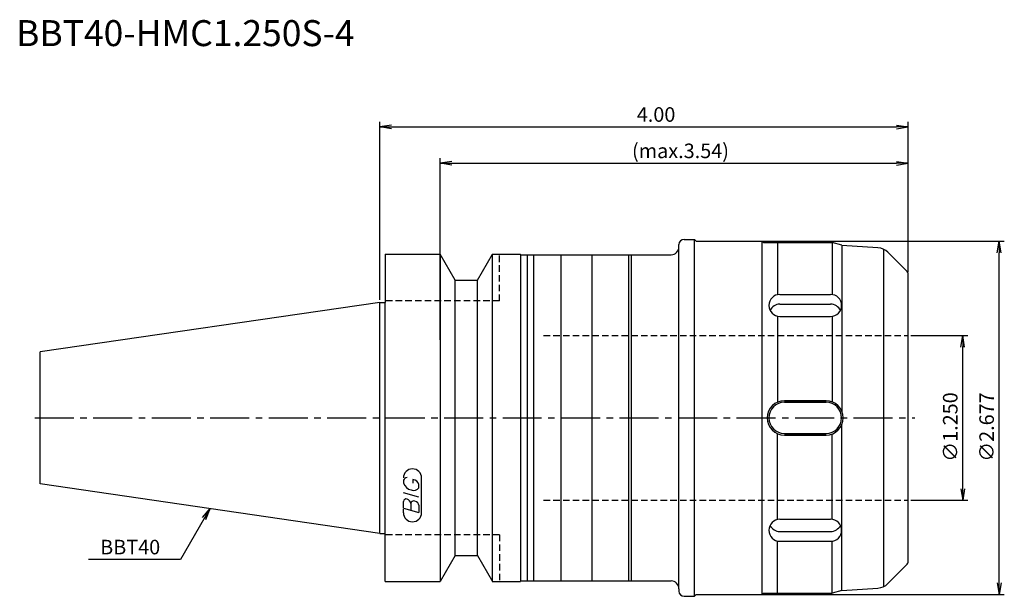
# Model space of a CAD drawing. Extents: x -69 to 120, y -34 to 77.
import ezdxf
from ezdxf.enums import TextEntityAlignment as Align

# ---------------------------------------------------------------- set-up
doc = ezdxf.new("R2010")
doc.units = 0
doc.header["$LTSCALE"] = 10
doc.linetypes.add('CENTER2', pattern=[1.125, 0.75, -0.125, 0.125, -0.125])
doc.linetypes.add('HIDDEN2', pattern=[0.1875, 0.125, -0.0625])
for name, color, linetype in [('240', 4, 'CONTINUOUS'), ('241', 211, 'CONTINUOUS'), ('243', 211, 'HIDDEN2'), ('245', 2, 'CENTER2'), ('247', 60, 'CONTINUOUS'), ('250', 3, 'CONTINUOUS')]:
    doc.layers.add(name, color=color, linetype=linetype)
doc.styles.get("Standard").update_dxf_attribs({"font": 'romans.shx', "bigfont": 'extfont.shx'})
doc.styles.add('YOKO', font='romans.shx', dxfattribs={"bigfont": 'extfont.shx'})

msp = doc.modelspace()

# ---------------------------------------------------------------- linework, layer by layer
at = {"layer": '240', "linetype": 'CONTINUOUS'}
for p, q in [((58.5, 34.35), (60.5, 34.35)), ((60.85, 34), (60.5, 34.35)), ((57.5, 32.9), (57.5, 33.35)), ((60.85, 34), (73.5, 34)), ((73.75, 33.75), (73.5, 34)), ((73.75, 33.75), (87, 33.75)), ((88.87, 33.25), (87, 33.75)), ((88.87, 33.25), (95.79, 32.77)), ((1, 31.5), (1, 22.22)), ((1, 31.5), (11.57, 31.5)), ((14.45, 26.5), (11.57, 31.5)), ((18.75, 26.5), (21.63, 31.5)), ((21.6, 31.5), (27, 31.5)), ((27, 31.4), (27, 31.5)), ((27, 31.4), (56, 31.4)), ((101.31, 28.29), (97.71, 31.89)), ((101.6, -27.59), (101.6, 27.59)), ((14.45, 26.5), (18.75, 26.5)), ((0, 22.22), (-65.4, 12.69)), ((0, 22.22), (1, 22.22)), ((-65.4, -12.69), (-65.4, 12.69)), ((0, -22.23), (-65.4, -12.69)), ((0, -22.23), (1, -22.23)), ((1, -31.5), (1, -22.23)), ((14.45, -26.5), (11.57, -31.5)), ((14.45, -26.5), (18.75, -26.5)), ((18.75, -26.5), (21.63, -31.5)), ((101.31, -28.29), (97.71, -31.89)), ((1, -31.5), (11.57, -31.5)), ((21.6, -31.5), (27, -31.5)), ((27, -31.4), (56, -31.4)), ((27, -31.4), (27, -31.5)), ((57.5, -32.9), (57.5, -33.35)), ((60.85, -34), (60.5, -34.35)), ((60.85, -34), (73.5, -34)), ((73.75, -33.75), (73.5, -34)), ((73.75, -33.75), (87, -33.75)), ((88.87, -33.25), (87, -33.75)), ((88.87, -33.25), (95.79, -32.77)), ((58.5, -34.35), (60.5, -34.35))]:
    msp.add_line(p, q, dxfattribs=at)
for centre, radius, start, end in [((58.5, 33.35), 1, 90, 180), ((56, 32.9), 1.5, 270, 0), ((95.58, 29.77), 3, 45, 86), ((100.6, 27.59), 1, 0, 45), ((100.6, -27.59), 1, 315, 0), ((56, -32.9), 1.5, 0, 90), ((95.58, -29.77), 3, 274, 315), ((58.5, -33.35), 1, 180, 270)]:
    msp.add_arc(centre, radius, start, end, dxfattribs=at)
at = {"layer": '241', "linetype": 'CONTINUOUS'}
for p, q in [((60.5, -34.35), (60.5, 34.35)), ((57.5, -32.9), (57.5, 32.9)), ((73.5, -34), (73.5, 34)), ((76.5, 33.75), (76.5, 23.72)), ((87, 33.75), (87, 23.74)), ((88.87, 33.25), (88.87, 1.22)), ((96.91, -32.46), (96.91, 32.46)), ((11.57, 31.5), (11.57, -31.5)), ((21.63, -31.5), (21.63, 31.5)), ((27, 31.4), (27, -31.4)), ((28.4, -31.4), (28.4, 31.4)), ((29.6, -31.4), (29.6, 31.4)), ((34.8, 31.4), (34.8, -31.4)), ((40.8, -31.4), (40.8, 31.4)), ((47.8, 31.4), (47.8, -31.4)), ((48.3, 31.4), (48.3, -31.4)), ((14.45, -26.5), (14.45, 26.5)), ((18.75, -26.5), (18.75, 26.5)), ((76.92, 23.76), (86.68, 23.76)), ((0, -22.23), (0, 22.22)), ((1, -22.23), (1, 22.22)), ((76.92, 21.88), (86.68, 21.88)), ((76.5, 19.56), (76.5, 3.03)), ((76.92, 19.52), (86.68, 19.52)), ((87, 19.54), (87, 3.07)), ((85.8, 3.3), (77.8, 3.3)), ((77.8, 3.3), (85.8, 3.3)), ((77.8, 3), (85.8, 3)), ((88.87, -33.25), (88.87, -1.22)), ((76.5, -19.56), (76.5, -3.03)), ((77.8, -3), (85.8, -3)), ((77.8, -3.3), (85.8, -3.3)), ((85.8, -3.3), (77.8, -3.3)), ((87, -19.54), (87, -3.07)), ((76.92, -19.52), (86.68, -19.52)), ((76.92, -21.88), (86.68, -21.88)), ((76.5, -33.75), (76.5, -23.72)), ((76.92, -23.76), (86.68, -23.76)), ((87, -33.75), (87, -23.74))]:
    msp.add_line(p, q, dxfattribs=at)
for centre, radius, start, end in [((76.92, 21.64), 2.12, 90, 270), ((86.68, 21.64), 2.12, 270, 90), ((76.92, 19.76), 2.12, 90, 153.7545), ((86.68, 19.76), 2.12, 26.2455, 90), ((77.8, 0), 3.3, 90, 270), ((77.8, 0), 3, 90, 270), ((85.8, 0), 3.3, 270, 90), ((85.8, 0), 3, 270, 90), ((76.92, -21.64), 2.12, 90, 270), ((76.92, -19.76), 2.12, 206.2455, 270), ((86.68, -21.64), 2.12, 270, 90), ((86.68, -19.76), 2.12, 270, 333.7545)]:
    msp.add_arc(centre, radius, start, end, dxfattribs=at)
at = {"layer": '243', "linetype": 'HIDDEN2'}
for p, q in [((23, 22.5), (23, 31.5)), ((23, 22.5), (1, 22.5)), ((31.47, 15.87), (101.6, 15.87)), ((31.47, -15.87), (101.6, -15.87)), ((23, -22.5), (1, -22.5)), ((23, -22.5), (23, -31.5))]:
    msp.add_line(p, q, dxfattribs=at)
at = {"layer": '245', "linetype": 'CENTER2'}
msp.add_line((-66.4, 0), (102.89, 0), dxfattribs=at)
at = {"layer": '247', "linetype": 'CONTINUOUS'}
for p, q in [((4.5, -12), (4.5, -12.57)), ((6.35, -12.54), (6.35, -11.85)), ((7.5, -13.46), (7.5, -12.85)), ((8, -18.25), (8, -11.56)), ((7.5, -15.28), (4.5, -14.42)), ((4.5, -17.38), (4.5, -16.08)), ((5.92, -16.48), (5.92, -17.79)), ((7.5, -16.94), (7.5, -18.24)), ((4.5, -17.38), (7.5, -18.24)), ((4.5, -18.25), (4.5, -17.58))]:
    msp.add_line(p, q, dxfattribs=at)
for centre, radius, start, end in [((6.25, -11.56), 1.75, 0, 180), ((5.31, -12.37), 0.891, 94.9946, 155.1663), ((6.58, -11.71), 2.25, 202.3595, 254.9932), ((6.16, -13.23), 1.39, 15.8461, 82.3251), ((6.46, -12.64), 1.32, 249.7136, 321.7887), ((5.05, -16.15), 0.554, 72.9979, 172.9242), ((4.94, -16.57), 0.99, 4.7429, 73.8492), ((6.48, -16.56), 0.564, 65.9909, 172.2634), ((6.49, -17.04), 1.02, 5.702, 77.2773), ((6.25, -18.25), 1.75, 180, 0)]:
    msp.add_arc(centre, radius, start, end, dxfattribs=at)
at = {"layer": '250', "linetype": 'CONTINUOUS'}
for p, q in [((0, 22.73), (0, 57)), ((101.6, 28.09), (101.6, 57)), ((2.23, 56.37), (0, 56)), ((2.23, 55.63), (0, 56)), ((0, 56), (2.23, 56)), ((2.23, 56), (99.37, 56)), ((99.37, 56.37), (101.6, 56)), ((99.37, 55.63), (101.6, 56)), ((101.6, 56), (99.37, 56)), ((11.6, 15), (11.6, 50)), ((13.83, 49.37), (11.6, 49)), ((99.37, 49.37), (101.6, 49)), ((101.6, 28.09), (101.6, 50)), ((13.83, 48.63), (11.6, 49)), ((11.6, 49), (13.83, 49)), ((13.83, 49), (99.37, 49)), ((99.37, 48.63), (101.6, 49)), ((101.6, 49), (99.37, 49)), ((73.5, 34), (120.1, 34)), ((118.73, 31.77), (119.1, 34)), ((119.47, 31.77), (119.1, 34)), ((119.1, 34), (119.1, 31.77)), ((119.1, -31.77), (119.1, 31.77)), ((102.1, 15.87), (113.1, 15.87)), ((111.73, 13.64), (112.1, 15.87)), ((112.47, 13.64), (112.1, 15.87)), ((112.1, 15.87), (112.1, 13.64)), ((112.1, -13.77), (112.1, 13.77)), ((111.73, -13.64), (112.1, -15.87)), ((112.47, -13.64), (112.1, -15.87)), ((112.1, -15.87), (112.1, -13.64)), ((102.1, -15.87), (113.1, -15.87)), ((-34.14, -19.2), (-32.7, -17.46)), ((-32.7, -17.46), (-33.82, -19.39)), ((-33.49, -19.57), (-32.7, -17.46)), ((-33.82, -19.39), (-38.36, -27.27)), ((-38.36, -27.27), (-56.1, -27.27)), ((118.73, -31.77), (119.1, -34)), ((119.47, -31.77), (119.1, -34)), ((119.1, -34), (119.1, -31.77)), ((73.5, -34), (120.1, -34))]:
    msp.add_line(p, q, dxfattribs=at)

# ---------------------------------------------------------------- texts
at = {"layer": '241', "linetype": 'CONTINUOUS', "style": 'YOKO'}
msp.add_text('BBT40-HMC1.250S-4', height=5, dxfattribs=at).set_placement((-70, 70), align=Align.BOTTOM_LEFT)
at = {"layer": '250', "linetype": 'CONTINUOUS'}
for s, p in [('4.00', (49.4, 57)), ('(max.3.54)', (48.48, 50))]:
    msp.add_text(s, height=2.8, dxfattribs=at).set_placement(p)
for s, p in [('∅1.250', (111.1, -8.44)), ('∅2.677', (118.1, -8.44))]:
    msp.add_text(s, height=2.8, rotation=90, dxfattribs=at).set_placement(p)
at = {"layer": '250', "linetype": 'CONTINUOUS', "style": 'YOKO'}
msp.add_text('BBT40', height=2.8, dxfattribs=at).set_placement((-53.83, -26.27))

doc.saveas('drawing.dxf')
